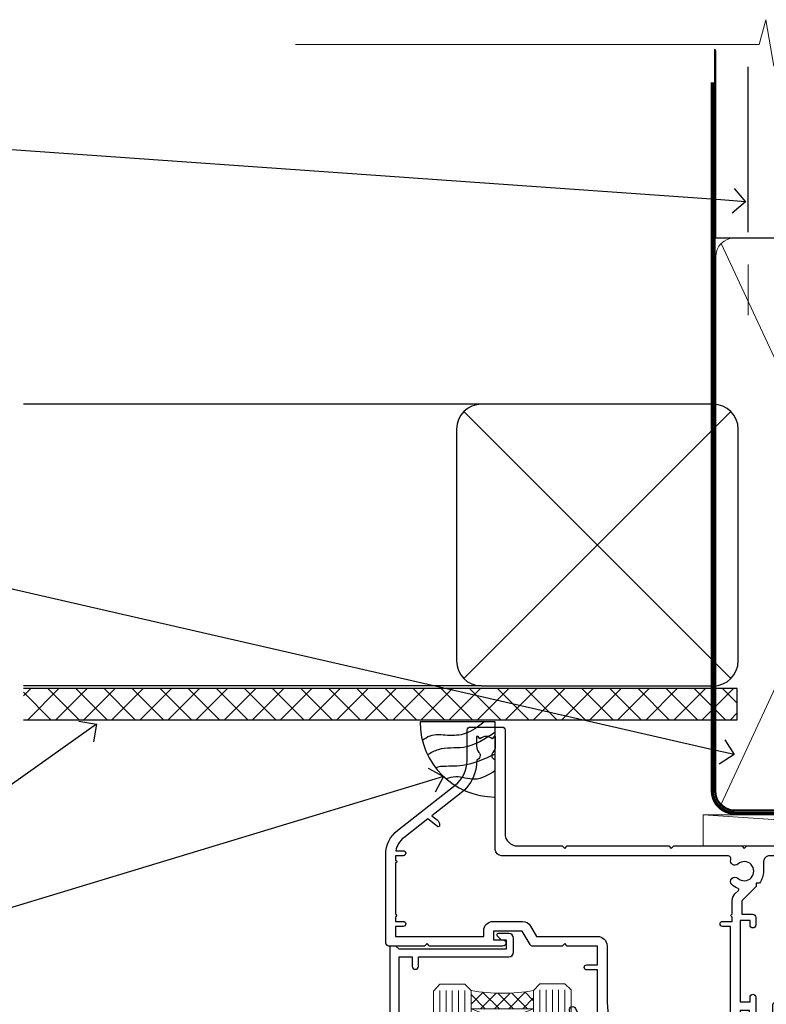
# Model space of a CAD drawing. Units: millimetres. Extents: x -33 to 10158, y -976 to 1146.
# Drawn here: x 2469 to 2588, y 988 to 1146 of the extents above; entities that cross this region are included whole.
import ezdxf
from ezdxf import colors
from ezdxf.entities.mleader import LeaderData, LeaderLine
from ezdxf.math import Vec2, Vec3

# ---------------------------------------------------------------- set-up
doc = ezdxf.new("R2010")
doc.units = ezdxf.units.MM
doc.linetypes.add('CENTER', pattern=[2, 1.25, -0.25, 0.25, -0.25])
doc.linetypes.add('Dashed', pattern=[564.4444465637206, 282.2222232818604, -282.2222232818602])
doc.layers.add('Aluminium Systems Ltd Joinery Detail', color=7, linetype='Continuous')
doc.layers.add('Aluminium Systems Ltd Notes', color=7, linetype='Continuous')
doc.styles.get("Standard").update_dxf_attribs({"font": 'arial.ttf'})

# ---------------------------------------------------------------- blocks, each defined once
blk = doc.blocks.new('_Open90')
at = {"color": 0, "linetype": 'ByBlock', "lineweight": -2}
for p, q in [((-0.5, 0.5), (0, 0)), ((0, 0), (-1, 0)), ((0, 0), (-0.5, -0.5))]:
    blk.add_line(p, q, dxfattribs=at)
blk = doc.blocks.new('Fibre Cement Sheet CC Soffit Head Residential')
h = blk.add_hatch()
h.set_pattern_fill('ANSI37', color=256)
h.set_pattern_definition([(45, (0.03626728954429836, -8.266495572621523), (-2.245064030267288, 2.245064030267288), []), (135, (0.03626728954429836, -8.266495572621523), (-2.245064030267288, -2.245064030267288), [])])
h.paths.add_polyline_path([(39.53798075615498, 2.443817961845866), (-74.46674002889688, 2.443817961845866), (-74.46674002889688, -2.556182038154134), (39.53798075615498, -2.556182038154134)])
for p, q in [((-1.287205750556723, 47.84814234616061), (-74.46674002889688, 47.84814234616061)), ((-4.115632875302916, 4.019715221414419), (38.54122137418947, 46.67656947090681)), ((38.54122137418946, 4.019715221414426), (-4.115632875302916, 46.67656947090681)), ((-1.287205750556723, 2.848142346160614), (-74.46674002889688, 2.848142346160614))]:
    blk.add_line(p, q)
blk.add_lwpolyline([(-5.287205750556723, 6.848142346160614, 0.414213562373095), (-1.287205750556723, 2.848142346160614), (35.71279424944328, 2.848142346160614, 0.414213562373095), (39.71279424944328, 6.848142346160614), (39.71279424944328, 43.84814234616061, 0.414213562373095), (35.71279424944328, 47.84814234616061), (-1.287205750556723, 47.84814234616061, 0.414213562373095), (-5.287205750556723, 43.84814234616061)], format="xyb", close=True)
blk.add_lwpolyline([(-74.46674002889688, -2.556182038154134), (39.53798075615498, -2.556182038154134), (39.53798075615498, 2.443817961845866), (-74.4667400288969, 2.443817961845866)])
at = {"layer": 'Aluminium Systems Ltd Joinery Detail'}
blk.add_line((41.31097714165026, 75.34690517341596), (41.31097714165026, 101.7504747742387), dxfattribs=at)
at = {"layer": 'Aluminium Systems Ltd Joinery Detail', "lineweight": 5}
blk.add_line((41.31097714164844, 62.10331724760681), (41.31097714164844, 70.20006582415544), dxfattribs=at)
blk = doc.blocks.new('Soffit Bead')
blk.add_lwpolyline([(0, -12), (0, 0), (-12, 0)])
blk.add_arc((0, 0), 12, 180, 270)
for points in [[(-1.752698155406733, 0), (-4.78175930300813, -1.867685612462083), (-7.585037737533639, -2.147847434211144), (-10.43144267686557, -2.255602179229754), (-11.62420584279062, -2.979570191222592)], [(0, -1.652435061540018), (-5.062087062184901, -4.065879061410669), (-9.094494902331007, -4.432244850941061), (-10.78713414310914, -5.257160543347709)], [(0, -5.124270169751981), (-5.234596452447477, -6.975253312190034), (-8.727912448022835, -7.14766081833659), (-9.478141574732035, -7.359676099484204), (-9.482641030421746, -7.363169878957706)], [(0, -7.807371565577341), (-3.297747559812706, -9.160306996407598), (-6.295307219849292, -8.773753832134389), (-7.847452039123027, -9.078408257708361)]]:
    blk.add_spline(points, degree=3)
blk = doc.blocks.new('90mm Framing Head CC')
at = {"layer": 'Aluminium Systems Ltd Joinery Detail', "color": 0, "linetype": 'Dashed'}
blk.add_line((79.90702482397342, 57.89869373908152), (79.9070248239733, 87.85823313036201), dxfattribs=at)
at = {"layer": 'Aluminium Systems Ltd Joinery Detail', "color": 0}
blk.add_line((79.90872482396975, 57.89869373908152), (168.8134264280374, 57.89869373908152), dxfattribs=at)
at = {"layer": 'Aluminium Systems Ltd Joinery Detail', "color": 0, "lineweight": 5}
for p, q in [((80.79699455334861, -32.57602347560749), (122.244289406273, 57.10360253296733)), ((80.79699455334861, 57.00872400970513), (122.3435558966332, -32.5760234756093))]:
    blk.add_line(p, q, dxfattribs=at)
at = {"layer": 'Aluminium Systems Ltd Joinery Detail', "color": 0, "linetype": 'Continuous', "lineweight": 5, "ltscale": 0.12}
blk.add_lwpolyline([(182.9879480272294, 88.77083214757897), (90.07936763175945, 88.77083214757897), (89.17565722327396, 85.33692842854236), (87.90906395990584, 92.75495333630408), (86.87170076539456, 88.77083214757897), (12.7762905931898, 88.77083214757897)], dxfattribs=at)
at = {"layer": 'Aluminium Systems Ltd Joinery Detail', "color": 0, "linetype": 'Dashed', "lineweight": 5, "ltscale": 0.01, "const_width": 0.25, "elevation": 0.25}
blk.add_lwpolyline([(79.76741611105064, 88.09570524321919), (79.76838801660631, -30.42770456154437, 0.4175702237706115), (82.91930208207407, -33.61188268707599), (165.3356062361571, -33.6039375219865, 0.8591327104487766), (165.4728671864981, -33.94403179512517, 0.00905533045714731)], format="xyb", dxfattribs=at)
at = {"layer": 'Aluminium Systems Ltd Joinery Detail', "color": 0, "linetype": 'CENTER', "lineweight": 5, "ltscale": 3, "const_width": 0.5, "elevation": 0.5}
blk.add_lwpolyline([(79.36830193081079, 82.75883188046976), (79.36883064616336, -30.42744648484802, 0.4209157528546889), (82.93271877258235, -33.99656746675862), (165.7748797079018, -33.99656746675862)], format="xyb", dxfattribs=at)
at = {"layer": 'Aluminium Systems Ltd Joinery Detail', "color": 0, "lineweight": 5}
blk.add_lwpolyline([(79.90702482397336, -28.31915385572245), (79.90702482397336, 54.86014701894567, -0.4142135623730941), (82.9455715441083, 57.89869373908152), (120.1949789058728, 57.89869373908152, -0.4142135623730958), (123.2335256260087, 54.86014701894567), (123.2335256260087, -28.31915385572245), (123.2335256260082, -30.42744648484802, -0.4142135623730958), (120.1949789058728, -33.46599320498387), (82.9455715441083, -33.46599320498387, -0.4142135623730941), (79.9070248239729, -30.42744648484802)], format="xyb", close=True, dxfattribs=at)
blk = doc.blocks.new('Nail 75 JH')
at = {"linetype": 'CENTER'}
blk.add_line((0, 2.300118051928621), (0, -78.25849807356508), dxfattribs=at)
for p, q in [((1.5, -4.488319011024487), (-1.5, -4.488319011024458)), ((1.499999999999886, -5.730112436134704), (0.1255879953777708, -5.730112436134732)), ((1.499999999999886, -6.600592455787137), (0.1255879953777708, -6.600592455787137)), ((1.499999999999886, -7.471072475439541), (0.1255879953777708, -7.471072475439541)), ((1.499999999999886, -8.341552495091946), (0.1255879953778276, -8.341552495091946))]:
    blk.add_line(p, q)
blk.add_lwpolyline([(-1.5, -4.488319011024458, -0.2475267649991796), (-2.057234792368547, -0.3562033463117587, -0.331135080274166), (-1.578358480166685, 0), (1.578358480166685, 0, -0.331135080274166), (2.057234792368547, -0.3562033463117587, -0.2475267649991796), (1.499999999999886, -4.488319011024487), (1.5, -73.20877276569331, 0.1245641564323093), (0.2845258915276077, -75.96790802185205), (-0.2515467734666004, -75.96790802185205, 0.1012549879648114), (-1.5, -72.05351818931658)], format="xyb", close=True)
blk = doc.blocks.new('Fibre Cement Sheet CC Residential Liner Slider')
at = {"layer": 'Aluminium Systems Ltd Joinery Detail', "lineweight": 5}
h = blk.add_hatch(dxfattribs=at)
h.set_pattern_fill('HONEY', color=256, scale=0.2211125000000359, angle=360, style=0)
h.set_pattern_definition([(0, (-467.3835724698758, -268.1450020276498), (1.053048281250171, 0.6079775633750983), [0.7020321875001139, -1.404064375000228]), (120, (-467.3835724698758, -268.1450020276498), (-1.053048155438884, 0.6079777812866397), [0.7020321875001017, -1.404064375000203]), (59.99999999999994, (-467.3835724698758, -268.1450020276498), (1.258112869470804e-07, 1.215955344661738), [-1.404064375000228, 0.7020321875001139])])
edge = h.paths.add_edge_path()
edge.add_arc((52.94638041870485, 2.806599369367177), 2.5, 180.0000000000001, 360.00000000000006, ccw=False)
edge.add_arc((52.94638041870485, 2.806599369367177), 2.5, 0, 180.0000000000001, ccw=False)
h = blk.add_hatch(dxfattribs=at)
h.set_pattern_fill('NET', color=256, scale=0.4422249999999999, angle=225, style=0)
h.set_pattern_definition([(315, (-1834.842823923128, 4373.61799606521), (-0.9928234407849511, -0.9928234407849515), []), (225, (-1834.842823923128, 4373.61799606521), (-0.9928234407849515, 0.9928234407849511), [])])
edge = h.paths.add_edge_path()
edge.add_line((64.54618439963042, 5.369905932224356), (53.80324757985363, 5.376460391131332))
edge.add_arc((52.96684905296797, 2.911598433247491), 2.602903564714436, 283.05461229937526, 431.25644836746125, ccw=False)
edge.add_line((53.55479209522264, 0.3759663727396401), (64.59079996441096, 0.3759663727396401))
edge.add_arc((66.49494609227395, 2.890146979367273), 3.153866927914105, 128.1626499734255, 232.8610770962096, ccw=False)
h = blk.add_hatch(dxfattribs=at)
h.set_pattern_fill('WOOD-3', color=256, scale=97.5, angle=30, style=0, pattern_type=2)
h.set_pattern_definition([(4.763599999999836, (490.8365097885371, -7171.962080684061), (-330.0000283895876, -29.9997459798375), [3.612479999999951, -357.6353699999959]), (348.6901, (494.4365097885366, -7171.66208068406), (120.0000225669286, -29.9999289648483), [4.58912999999999, -148.3814699999997]), (314.9999999999999, (498.9365097885366, -7172.562080684058), (-3.306523113702664e-14, -30.00000928346856), [3.39411, -39.03228]), (313.1523999999999, (501.3365097885371, -7174.962080684061), (420.0000850164654, -449.9999261252569), [6.579509999999999, -651.37185]), (347.0054000000001, (505.8365097885371, -7179.762080684062), (-270.0000230324819, 59.99992732735074), [4.002509999999999, -396.2474099999998]), (360, (509.7365097885377, -7180.66208068406), (29.99999999999997, -30.00000000000003), [7.5, -22.5]), (9.462299999999765, (517.2365097885377, -7180.66208068406), (-150.0000232108592, -29.99994417607295), [3.649649999999993, -178.8332099999998]), (5.710599999999713, (490.8365097885371, -7180.062080684058), (-269.9999827048756, -30.00003943998845), [3.014969999999958, -298.4813099999965]), (360, (493.8365097885371, -7179.762080684062), (29.99999999999997, -30.00000000000003), [4.5, -25.5]), (331.6992, (498.3365097885371, -7179.762080684062), (329.9998535928922, -180.0002662262795), [4.429439999999992, -438.5152499999991]), (307.8749999999999, (502.2365097885377, -7181.862080684059), (-120.0000559467582, 149.9999729816166), [6.841049999999986, -335.2115699999996]), (320.7106, (506.4365097885366, -7187.262080684062), (180.0000191874755, -149.9999889572949), [4.263809999999983, -422.1163199999984]), (353.6597999999999, (509.7365097885377, -7189.962080684061), (239.9999820781927, -30.00004736879107), [5.43324, -266.22831]), (11.88869999999988, (515.1365097885355, -7190.562080684058), (-419.9999190314803, -90.00031605746501), [5.82494999999993, -576.669689999991]), (6.709799999999706, (490.8365097885371, -7189.362080684059), (270.0000299325391, 29.99981643732056), [5.135159999999988, -508.3820999999992]), (356.6335, (495.9365097885366, -7188.762080684062), (479.999979659061, -30.00032890063538), [5.10881999999993, -505.7727899999929]), (326.3098999999999, (501.036509788536, -7189.062080684058), (-59.99998673313475, 30.00004003521583), [5.408339999999997, -102.75822]), (312.5103999999999, (505.536509788536, -7192.062080684058), (299.9997215504041, -330.0002602161362), [4.883640000000001, -483.48096]), (345.0686, (508.8365097885371, -7195.66208068406), (330.0000160477658, -89.99990861934462), [4.657259999999933, -461.0679899999935]), (360, (513.3365097885371, -7196.862080684059), (29.99999999999997, -30.00000000000003), [3.6, -26.4]), (12.99459999999981, (516.9365097885366, -7196.862080684059), (270.0000230324819, 59.99992732735004), [4.002509999999988, -396.2474099999986]), (360, (500.1365097885355, -7166.862080684059), (29.99999999999997, -30.00000000000003), [0, -30]), (136.8475999999999, (504.3365097885371, -7171.362080684059), (449.9999261252561, -420.0000850164664), [6.579509999999987, -651.3718499999991]), (153.4348999999999, (499.536509788536, -7196.862080684059), (-29.99997473822719, 30.00003928189145), [2.68328999999997, -64.39874999999904]), (171.8698999999998, (497.1365097885355, -7195.66208068406), (-179.9999932938336, 29.99998067446644), [4.242629999999988, -207.8893799999995]), (203.1985999999998, (492.9365097885366, -7195.062080684058), (-149.9999919200123, -60.00003975794547), [2.284739999999973, -226.1884499999973]), (333.4349, (504.3365097885371, -7171.362080684059), (29.9999747382272, -30.00003928189145), [3.354089999999999, -63.72794999999999]), (353.2901999999999, (507.3365097885371, -7172.862080684059), (-270.0000299325392, 29.99981643732125), [5.135160000000001, -508.3821000000002]), (10.12469999999981, (512.4365097885366, -7173.462080684061), (509.9999636894718, 90.00025765850859), [8.532869999999988, -844.7548799999987]), (10.30479999999971, (490.8365097885371, -7168.66208068406), (180.0000288254371, 29.99984626607953), [3.354089999999962, -332.0560799999968]), (344.4759, (494.1365097885355, -7168.062080684058), (-330.0000307388759, 89.99993332816857), [5.604449999999995, -554.8417799999994]), (317.1211, (499.536509788536, -7169.562080684058), (-390.0000237882238, 359.9999925974296), [5.731499999999944, -567.4176899999928]), (325.3047999999999, (503.7365097885377, -7173.462080684061), (299.9998277696255, -210.000258287834), [4.743419999999994, -469.5982199999992]), (350.5377, (507.6365097885355, -7176.16208068406), (150.0000232108592, -29.99994417607323), [5.474489999999993, -177.0083999999998]), (6.581899999999838, (513.036509788536, -7177.062080684058), (-510.0000431378999, -59.99960101098861), [7.851749999999985, -777.3233999999981]), (8.130099999999889, (490.8365097885371, -7176.16208068406), (-179.9999932938336, -29.99998067446629), [4.242629999999988, -207.8893799999994]), (348.6901, (495.036509788536, -7175.562080684058), (120.0000225669286, -29.9999289648483), [4.58912999999999, -148.3814699999997]), (317.4895999999999, (499.536509788536, -7176.462080684061), (-330.0002602161357, 299.9997215504046), [4.88364, -483.4809599999999]), (314.9999999999999, (503.1365097885355, -7179.762080684062), (-3.306523113702664e-14, -30.00000928346856), [5.51544, -36.91098]), (342.646, (507.036509788536, -7183.66208068406), (-390.0000605729049, 119.999835067774), [5.028929999999929, -497.862719999993]), (3.366499999999665, (511.8365097885371, -7185.16208068406), (-479.999979659061, -30.00032890063396), [5.108819999999982, -505.7727899999983]), (17.10269999999988, (516.9365097885366, -7184.862080684059), (300.0000519287099, 89.99986480290859), [4.080449999999997, -403.9636799999997]), (8.746199999999785, (490.8365097885371, -7183.66208068406), (209.9999800906905, 30.00012591172568), [3.945869999999956, -390.6425099999943]), (345.0686, (494.7365097885377, -7183.062080684058), (330.0000160477658, -89.99990861934462), [4.657259999999933, -461.0679899999935]), (327.9946, (499.2365097885377, -7184.262080684062), (-149.9999683436264, 90.000033161331), [5.66039999999999, -277.3590599999995]), (310.1009, (504.036509788536, -7187.262080684062), (-329.9999417935546, 390.0000578863894), [7.451849999999999, -737.7326999999999]), (344.0546, (508.8365097885371, -7192.962080684061), (-120.0000037995646, 29.99999667889151), [4.368060000000001, -214.03524]), (6.008999999999801, (513.036509788536, -7194.16208068406), (299.9999925271812, 29.99997952445504), [5.731499999999953, -567.4176899999941]), (23.19859999999977, (518.7365097885377, -7193.562080684058), (149.9999919200123, 60.00003975794549), [2.284739999999997, -226.1884499999996]), (9.462299999999765, (490.8365097885371, -7192.66208068406), (-150.0000232108592, -29.99994417607295), [3.649649999999993, -178.8332099999998]), (349.9919999999998, (494.4365097885366, -7192.062080684058), (329.9999866372434, -60.00010416469986), [5.178809999999973, -512.7014999999966]), (322.5946, (499.536509788536, -7192.962080684061), (389.9997739494009, -300.000298578452), [6.42026999999999, -635.6077499999994]), (330.9453999999999, (504.6365097885355, -7166.862080684059), (210.0000115370904, -120.0000008159787), [3.08868, -305.78022]), (349.2156999999999, (507.3365097885371, -7168.362080684059), (-479.999985110828, 90.00001649037998), [6.413279999999983, -634.9134899999984]), (7.124999999999709, (513.6365097885355, -7169.562080684058), (-210.0000113953586, -29.99994845681877), [7.256039999999998, -234.6117])])
h.paths.add_polyline_path([(88.89735014924236, -18.13810278043093), (87.01801217840466, -19.90509039078279), (23.10641209029859, -19.90509039078461), (23.10638574823929, -0.824031683641806), (66.27545958613382, -0.824031683639987), (67.64545639415928, -7.697168801616499), (78.52263392663508, -7.697168801616499), (78.52263392663508, -0.824031683639987), (88.46000867946486, -0.824031683639987), (88.89735014924054, -1.451267209115031)])
blk.add_line((-24.18399660234218, 5.376460391129513), (49.7474104272128, 0.3759663727396401), dxfattribs=at)
for points in [[(-24.18399660234218, 5.376460391129513), (49.74741042720461, 5.376460391131332), (49.7474104272128, 0.3759663727396401), (-24.18399660234672, 0.3759663727396401)], [(88.46000867946486, -0.824031683639987), (78.52263392663508, -0.824031683639987), (78.52263392663508, -7.697168801616499), (67.64545639415928, -7.697168801616499), (66.27545958613382, -0.824031683639987), (23.10638574823929, -0.824031683641806), (23.10641209029859, -19.90509039078461), (87.01801217840466, -19.90509039078279), (88.89735014924236, -18.13810278043093), (88.89735014924054, -1.451267209115031)]]:
    blk.add_lwpolyline(points, close=True, dxfattribs=at)
blk.add_lwpolyline([(53.52944147577591, 5.381604625246837), (64.54618439963042, 5.369905932224356, 0.4915106188759529), (64.59079996441096, 0.3759663727396401), (53.55479209522264, 0.3759663727396401, 0.8101017670941715)], format="xyb", close=True, dxfattribs=at)
at = {"layer": 'Aluminium Systems Ltd Joinery Detail', "lineweight": 5, "ltscale": 0.12}
blk.add_circle((52.94638041870485, 2.806599369367177), 2.5, dxfattribs=at)
at = {"layer": 'Aluminium Systems Ltd Joinery Detail'}
for p, rotation in [((33.85836087358757, -19.90465409699755), 179.6705692941439), ((45.56781689039371, -19.91403348692984), 186.7683232742154)]:
    blk.add_blockref('Nail 75 JH', p, dxfattribs=dict(at, rotation=rotation))
blk = doc.blocks.new('DY221-Comp')
at = {"color": 1}
blk.add_lwpolyline([(-1.819871826605322, -0.8847475032971488), (-2.101763809020667, -0.9602802323379365, 0.3394542588633712), (-2.25, -1.153465397595937), (-2.25, -1.800000000000182, -0.1052493344124674), (-2.26733763571383, -1.881452198701481), (-3.793344089284346, -5.303630496754522, -0.9133919180647162), (-4.73584436496958, -4.981867646145474), (-3.771331644650672, -1.015104479071852, 0.1257362244887155), (-3.772484225380595, -0.9160877285103197), (-4.004079121606992, -0.05176380945886194, -0.1316524975874038), (-4.004079121606992, 0.05176380858210905), (-3.772484225380595, 0.9160877285103197, 0.1257362244887155), (-3.771331644650672, 1.015104479071852), (-4.73584436496958, 4.981867646145474, -0.913391918064716), (-3.793344089284346, 5.303630496754522), (-2.26733763571383, 1.881452198701481, -0.1052493344124674), (-2.25, 1.800000000000182), (-2.25, 1.153465397595937, 0.3394542588633712), (-2.101763809020667, 0.9602802323379365), (-1.819871826605322, 0.8847475032971488)], format="xyb", dxfattribs=at)
blk.add_lwpolyline([(0, 1.125), (-0.3014428414849135, 0), (0, -1.125), (0, -2.5), (-1, -2.5), (-1, -1.11803398874963, -0.447213595499958), (-2.25, 0, -0.4472135954999584), (-1, 1.11803398874963), (-1, 2.5), (0, 2.5)], format="xyb", close=True, dxfattribs=at)
blk = doc.blocks.new('DY425')
blk.add_lwpolyline([(3.250000015912484, 5.806301018590016), (3.25000001591247, 7.743897657258461), (4.250000015912473, 8.36876700916779), (4.25000001591248, 9.8687670091678), (0.3278039457857211, 9.525619316905786, 0.3639702342661976), (0.1459961547169009, 9.343811525836966), (1.591248022236869e-08, 7.675068023301147), (1.75000001591247, 7.67506802330114), (1.750000015912477, 4.675068023301147), (1.591248022236869e-08, 4.521962862130788), (1.591248022236869e-08, 4.221962862130777), (1.750000015912473, 2.136394075090919), (2.298249006995068, 4.456680358089216e-09), (2.701751024829882, 4.456680358089216e-09), (3.035763767747987, 1.301567093668172), (4.250000015912473, 1.893789682115926), (4.25000001591247, 2.693789682115952), (3.25000001591247, 2.606301018590013), (3.250000015912466, 4.606057093550067), (4.250000015912473, 5.093789682115926), (4.25000001591247, 5.893789682115944)], format="xyb", close=True)
blk = doc.blocks.new('PB69750-4B')
for p, q in [((-1.750000000000014, 0.5), (-3.322276449314941, 7.321139697068929)), ((-1.431818181818187, 0.5), (-2.721879321754528, 7.380097546926656)), ((-1.113636363636374, 0.5), (-2.119293789530161, 7.427384292916386)), ((-0.7954545454545467, 0.5), (-1.515002302965286, 7.462919719820221)), ((-0.4772727272727337, 0.5), (-0.9094902062915224, 7.486643546856435)), ((-0.1590909090909065, 0.5), (-0.3032449143314011, 7.498515529937265)), ((0.1590909090909207, 0.5), (0.3032449143314011, 7.498515529937265)), ((0.4772727272727337, 0.5), (0.9094902062915367, 7.486643546856435)), ((0.795454545454561, 0.5), (1.515002302965286, 7.462919719820221)), ((1.113636363636374, 0.5), (2.119293789530161, 7.427384292916386)), ((1.431818181818201, 0.5), (2.721879321754528, 7.380097546926656)), ((1.750000000000014, 0.5), (3.322276449314955, 7.321139697068929))]:
    blk.add_line(p, q)
blk.add_lwpolyline([(-3.450000000000003, 0), (3.450000000000003, 0), (3.450000000000003, 0.5), (-3.450000000000003, 0.5)], close=True)
blk = doc.blocks.new('SH270B')
blk.add_blockref('PB69750-4B', (0, 0))
blk = doc.blocks.new('A202-20671')
at = {"flags": 128}
for points in [[(29.00000000001, 19.00000000000979), (45.19999999999845, 19.00000000002071), (45.59999999999854, 19.40000000002102), (45.99999999999864, 19.00000000002116), (56.87499999999363, 19.00000000002855), (57.27499999999327, 19.40000000002864), (57.67500000000427, 19.0000000000165), (94.67499999999336, 19.00000000002855), (95.074999999993, 19.40000000002864), (95.47499999999218, 19.00000000002878), (99.49999699998853, 19.00000000003014), (99.89999599998782, 19.39999900002989), (106.0999829999878, 19.39999900002995), (106.4999829999883, 19.00000000002974), (107.8999779999881, 19.00000000002974, 0.9999999999999999), (107.8999779999881, 20.19999800002979), (97.99999999998772, 20.19999800002974), (97.99999999998772, 39.59999800003028), (100.4999929571891, 39.59999800003028, 0.9999999999959072), (100.4999929571891, 40.60000008562669), (98.00000000004454, 40.60000008562669), (97.99999999999679, 53.50000008567589, 0.4142135623720295), (97.49999999999679, 54.00000008567407), (94.59999999999715, 54.00000008567407, 0.414213562373095), (94.09999999999715, 53.50000008567407), (94.09999999999715, 51.90000008567326, 0.9999999999999999), (95.09999999999533, 51.9000000856728), (95.09999999999624, 53.00000008567407), (96.59999999999624, 53.00000008567407), (96.59999999999624, 45.30000008567335), (95.09999999999624, 45.30000008567335), (95.09999999999624, 46.40000008567417, 1.000000000000909), (94.09999999999624, 46.40000008567326), (94.10000000000079, 43.15000156437885, 0.9999999999989891), (95.00000295741253, 43.15000156437976), (95.00000295741253, 43.90000008567371), (96.59999999999624, 43.90000008567326), (96.59999999999627, 30.9000107978451), (95.00000295741256, 30.9000107978451), (95.00000295741256, 31.65001079784555, 0.9999999999999999), (94.10000295741293, 31.65001079784555), (94.10000295741293, 30.40001079784464, 0.414213562373095), (94.60000295741293, 29.90001079784464), (96.44999999998777, 29.90001079784464), (96.44999999998777, 25.95001079780492), (95.074999999998, 25.95001079780094, 0.1859457451239735), (93.11269897435432, 25.19411192147471, 1.000000000010925), (94.05191997810925, 24.15590967424863, -0.1859457451205471), (95.07499999999072, 24.55001079782291), (96.59999999999764, 24.55001079783791), (96.59999999999764, 24.30463773536907), (96.24321777575324, 24.00526190259519, -0.3639702342667678), (96.24321777575369, 22.04475969305044), (96.59999999999764, 21.74538386027656), (96.59999999999764, 21.50001079786865), (95.074999999998, 21.50001079782227, -0.1859457451166284), (94.05191997810289, 21.89411192140314, 0.752520270146116), (92.90847287032739, 21.18542116575948, -0.4970266136724812), (92.42716100898213, 20.55000000002777), (61.35000000001196, 20.55000000001765, -0.4142135623732032), (60.35000000001162, 21.5500000000177), (60.3500000000117, 23.02501079777677, 0.167167829185262), (59.69942003375124, 24.916521437452), (59.16651063968524, 24.916521437452), (59.16651063968513, 25.48220686231265), (56.90000000009192, 27.7487175019058), (56.89999999999392, 29.90001079784457), (58.59999704258414, 29.90001079784463, 0.414213562373095), (59.09999704258414, 30.40001079784463), (59.09999704258414, 31.65001079784508, 0.9999999999999999), (58.19999704258359, 31.65001079784508), (58.19999704258359, 30.90001079784508), (56.59999999999988, 30.90001079784508), (56.59999999999988, 43.90000008567324), (58.19999704258359, 43.9000000856737), (58.19999704258359, 43.15000156437975, 0.9999999999989894), (59.09999999999624, 43.15000156437884), (59.10000000000079, 46.40000008567324, 1.00000000000091), (58.09999999999988, 46.40000008567415), (58.09999999999988, 45.30000008567333), (56.59999999999988, 45.30000008567333), (56.59999999999988, 53.00000008567406), (58.09999999999988, 53.00000008567406), (58.10000000000079, 51.90000008567279, 0.9999999999999999), (59.09999999999988, 51.90000008567324), (59.09999999999988, 53.50000008567406, 0.414213562373095), (58.59999999999988, 54.00000008567406), (32.19999999999933, 54.00000008567395, 0.414213562373095), (31.69999999999933, 53.50000008567395), (31.69999999999933, 52.20000008567331, 0.9999999999999999), (32.59999999999806, 52.20000008567331), (32.59999999999897, 53.00000008567395), (34.09999999999897, 53.00000008567395), (34.09999999999897, 47.50000008567349), (32.59999999999897, 47.50000008567349), (32.59999999999897, 48.30000008567367, 0.9999999999999999), (31.69999999999843, 48.30000008567367), (31.70000000000024, 47.00000008567213, 0.4142135623725622), (32.20000000000024, 46.50000008567349), (33.79999999999879, 46.50000008567349), (33.79999999999882, 38.80000008567322), (32.099999999999, 38.80000008567413, 0.9999999999999999), (32.099999999999, 38.00000008567395), (33.79999999999882, 38.00000008567395), (33.79999999999882, 35.00000008562847), (28.99999999999864, 35.00000008565962), (28.599999999999, 34.60000008565976), (28.20000000000528, 35.00000008565326), (23.48871270555765, 35.00000008567395, 0.2679793930045895), (23.05567182911045, 34.74995127955981), (21.81471376754257, 32.59998928793362), (17.19999999999936, 32.59998928793368), (17.19999999999936, 34.00000008567395), (18.69999999999936, 34.00000008567395, 0.9999999999999999), (18.69999999999936, 35.00000008567395), (7.000000000000455, 35.00000008567395), (6.599999999999909, 34.6000000856734), (6.199999999999363, 35.00000008567395), (0.5000000000004547, 35.00000008567395, 0.414213562373095), (4.547473508864641e-13, 34.50000008567395), (0, 20.40000000000462, 0.2308681911255845), (1.921692623371996, 16.45994623197065), (11.07830737663517, 9.30601473779096, -0.2308681911256407), (13.00000000000773, 5.365960969756074), (13.00000000000773, 0.4999999999999858, 0.414213562373095), (13.50000000000773, -1.4210854715202e-14), (18.55000000001064, 8.952838470577262e-13, 0.414213562373095), (19.05000000001064, 0.5000000000008953), (19.05000000001064, 17.00000000000453, -0.4142135623729951), (21.05000000001019, 19.00000000000453), (28.19999999998709, 19.00000000000934), (28.599999999999, 19.40000000002102)], [(17.50000000001046, 5.252282764306742, 0.5440264324538849), (17.1645604395826, 4.038423408328512, -0.1837465194528759), (17.55000000000155, 3.025000000000531), (17.5500000000161, 1.499999999999986), (17.3046269375568, 1.499999999999986), (17.00525110478156, 1.856782224245748, -0.3639702342662147), (15.04474889523726, 1.856782224245748), (14.74537306246202, 1.499999999999986), (14.50000000001683, 1.499999999999986), (14.50000000001683, 3.025000000000531, -0.1837465194583211), (14.88543956046306, 4.038423408357616, 0.544470755807826), (14.54901879364058, 5.252590600421158, 0.2354307544020487), (12.03258266338958, 10.52743140588176), (7.371527891611095, 14.16904650343064), (8.21566147532485, 14.82855593923658, 0.230868191125777), (8.599999999999909, 15.61656669284388), (8.599999999999909, 15.73398790801933, 0.6248693519090701), (8.27686770493483, 15.89159005874079), (6.721820193417784, 14.67665378945962), (2.875967910126747, 17.68136290006116, -0.1814614357526996), (1.611785130781072, 19.7500000000018), (2.800000000000637, 19.75000000000169, 0.9999999999999999), (2.800000000000637, 20.55000000000233), (1.550000000000864, 20.55000000000278), (1.550000000000864, 21.30000000004212, 0.9999999999999999), (1.550000000000864, 21.70000000004221), (1.550000000000409, 29.90013498316114, 0.9810936674426705), (1.542367380541009, 30.29998928789394), (1.542367380541009, 31.04998928793322), (2.800000000000637, 31.04998928793373, 0.9999999999999999), (2.800000000000637, 31.84998928793436), (1.550000000000182, 31.84998928793391), (1.550000000000409, 33.45000008567388), (15.6499999999993, 33.45000008567399), (15.6499999999993, 32.54998928793367, 0.414213562373084), (17.14999999999941, 31.04998928793361), (21.84358503809869, 31.04998928793378, 0.2679793930049866), (23.14270766744278, 31.80013570627557), (24.09500938724273, 33.4500000856915), (33.85000000005857, 33.45000008562806, 0.4142135623760919), (35.35000000006835, 34.95000008563369), (35.35000000003444, 44.00000008567355), (35.64999999999881, 47.50000008567338), (35.64999999999881, 51.45000008567411, -0.414213562373095), (36.64999999999881, 52.45000008567411), (45.19999999999843, 52.45000008567411), (45.59999999999852, 52.85000008567442), (45.99999999999906, 52.45000008567411), (54.04999999999197, 52.45000008567405, -0.4142135623741647), (55.04999999999197, 51.45000008567035), (55.04999999991944, 31.84998928793408), (53.79999999991864, 31.84998928793482, 0.9999999999999999), (53.79999999991864, 31.04998928793373), (55.35000000000466, 31.04998928793373), (55.35000000000193, 30.29998928797352, 1.000000000006821), (55.35000000000261, 29.89998928797343), (55.35000000009242, 27.72800682372447, 0.1989123673688798), (55.78933982831254, 26.66734665200683), (56.35253007429694, 26.10415640602248, -0.5491425213475146), (56.27921009246208, 25.7746866443028, 0.1000721925079323), (55.28927314260656, 25.1719163962493, 0.9772090035686133), (56.25191997805035, 24.15590967418969, -2.253145772000778), (56.25191997805769, 21.89411192135709, 0.7525202701537763), (55.10847287028548, 21.18542116575277, -0.4970266136678194), (54.62716100893499, 20.55000000002708), (18.50000000001, 20.55000000000278, 0.4142135623728952), (17.50000000001069, 19.55000000000278)]]:
    blk.add_lwpolyline(points, format="xyb", close=True, dxfattribs=at)
blk = doc.blocks.new('F346-22481')
at = {"ltscale": 0.2, "flags": 128}
for points in [[(1.849999999995788, 35.54999999999848), (1.500000000000881, 35.54999999999848), (1.500000000000199, 40.5012503908705, -0.4142135623732282), (1.999999999999972, 41.0012503908705), (12.99732643320746, 41.0012503908705, 0.689111656968052), (13.35259811512876, 41.93368285736381, -2.624561747927421), (16.14740188487755, 41.93368285736358, 0.689111656967424), (16.50267356679885, 41.0012503908705), (27.50000000000384, 41.00125039087004, -0.4142135623740275), (28.00000000000541, 40.50125039087027), (27.99999999998631, 35.54999999999848), (27.64999999998415, 35.54999999999211, 0.9999999999909049), (27.64999999998415, 34.75000000000284), (28.00000000000087, 34.74999999998829), (27.99999999999996, 0.3000000000000682, 0.4142135623724291), (28.29999999999923, -1.13686837721616e-13), (29.19999999999978, -5.684341886080801e-13, 0.414213562373761), (29.49999999999905, 0.2999999999996135), (29.50000000000814, 79.49999999999261, 0.4142135622632113), (28.99999999999177, 80.0000000000008), (26.69999999997069, 80.00000000000102, 0.4142135623732282), (26.19999999997069, 79.50000000000102), (26.19999999997069, 78.30000000000393, 0.9999999999999999), (27.09999999997214, 78.30000000000393), (27.0999999999685, 78.94999999999811), (28.49999999996994, 78.94999999999811), (28.49999999996994, 73.55000000000393), (27.0999999999685, 73.55000000000393), (27.09999999997214, 74.19999999999811, 0.9999999999999999), (26.19999999997069, 74.19999999999811), (26.19999999997069, 73.50000000000102, 0.414213562373095), (27.19999999997069, 72.50000000000102), (28.00000000000087, 72.50000000000102), (28.00000000000064, 61.50000000000011, -0.4142135623732282), (27.50000000000088, 61.00000000000011), (16.50267356679885, 61.00000000000011, 0.6891116569680523), (16.14740188487664, 60.06756753350658, -2.624561747927418), (13.35259811512967, 60.06756753350658, 0.6891116569664316), (12.99732643320837, 61.00000000000057), (2.000000000000199, 60.99999999999989, -0.4142135623732282), (1.499999999999972, 61.50000000000011), (1.500000000000881, 72.50000000001262), (2.300000000034714, 72.50000000000102, 0.414213562373095), (3.300000000034714, 73.50000000000102), (3.300000000034714, 74.19999999999811, 0.9999999999999999), (2.400000000033259, 74.19999999999811), (2.400000000036897, 73.55000000000393), (1.000000000035442, 73.55000000000393), (1.000000000035442, 78.94999999999811), (2.400000000036897, 78.94999999999811), (2.400000000033259, 78.30000000000393, 0.9999999999999999), (3.300000000034714, 78.30000000000393), (3.300000000034714, 79.50000000000125, 0.4142135623732282), (2.800000000034714, 80.00000000000125), (0.500000000013614, 80.00000000000102, 0.4142135623665686), (9.976020010071807e-12, 79.50000000000102), (-2.842170943040401e-14, 0.3000000000000682, 0.4142135623728731), (0.3000000000001535, -1.13686837721616e-13), (1.19999999999979, 1.13686837721616e-13, 0.4142135623726512), (1.500000000000881, 0.3000000000002956), (1.500000000046356, 34.74999999999557), (1.850000000003064, 34.75000000000284, 0.9999999999909049)], [(1.500000000001094, 59.00000000000057, -0.4142135623738277), (2.000000000000753, 59.50000000000057), (11.29167670684986, 59.50000000000023, 1.33012434352846), (18.20832329315711, 59.50000000000023), (27.50000000000666, 59.5000000000008, -0.4142135623732282), (28.00000000000621, 59.0000000000008), (28.00000000000666, 43.00125039087061, -0.4142135623725622), (27.50000000000621, 42.50125039087084), (18.20832329315711, 42.50125039087129, 1.33012434352846), (11.29167670684986, 42.50125039087129), (2.000000000000298, 42.50125039087038, -0.4142135623732282), (1.500000000000753, 43.00125039087038)]]:
    blk.add_lwpolyline(points, format="xyb", close=True, dxfattribs=at)
blk = doc.blocks.new('Residential Sliding Window Head Flush')
at = {"layer": 'Aluminium Systems Ltd Joinery Detail', "lineweight": 5}
h = blk.add_hatch(dxfattribs=at)
h.set_pattern_fill('NET', color=256, scale=0.5, angle=-45.00000000000003)
h.set_pattern_definition([(314.9999999999999, (3152.259739605006, 239.3118819878769), (1.122532015133645, 1.122532015133644), []), (44.99999999999994, (3152.259739605006, 239.3118819878769), (-1.122532015133644, 1.122532015133645), [])])
edge = h.paths.add_edge_path()
edge.add_line((2550.913584186654, 535.2390084163585), (2550.913584186652, 535.3305904860254))
edge.add_arc((2561.520842799038, 540.239008416354), 11.68787841521306, 204.8319352717457, 205.3276199956492)
edge.add_line((2550.956444953025, 535.2390084163585), (2550.913584186654, 535.2390084163585))
edge = h.paths.add_edge_path()
edge.add_arc((2545.831137389884, 563.869214692354), 26.68783599326924, 259.1833199264915, 280.7798162743573, ccw=False)
edge.add_line((2540.822704006269, 537.6555506019308), (2540.822704006269, 534.7446189097323))
edge.add_line((2540.822704006269, 534.7446189097323), (2550.822704006269, 534.7446189097468))
edge.add_line((2550.822704006269, 534.7446189097468), (2550.822704006268, 537.6523336284699))
h = blk.add_hatch(dxfattribs=at)
h.set_pattern_fill('NET', color=256, scale=0.5, angle=-45.00000000000003)
h.set_pattern_definition([(314.9999999999999, (3132.997412855392, 383.8707113295534), (1.122532015133645, 1.122532015133644), []), (44.99999999999994, (3132.997412855392, 383.8707113295534), (-1.122532015133644, 1.122532015133645), [])])
edge = h.paths.add_edge_path()
edge.add_line((2607.972691064823, 465.2373762801163), (2607.972691064821, 465.3289583497836))
edge.add_arc((2618.57994967726, 470.2373762801113), 11.68787841526074, -155.1680647283649, -154.6723800044614)
edge.add_line((2608.015551831194, 465.2373762801163), (2607.972691064823, 465.2373762801163))
edge = h.paths.add_edge_path()
edge.add_arc((2603.888092442351, 483.2733475558463), 16.12503820224115, -104.38586813227232, -75.66021161576703, ccw=False)
edge.add_line((2599.881810884438, 467.6539184656887), (2599.881810884438, 464.7429867734901))
edge.add_line((2599.881810884438, 464.7429867734901), (2607.881810884438, 464.7429867735046))
edge.add_line((2607.881810884438, 464.7429867735046), (2607.881810884437, 467.6507014922282))
blk.add_line((2625.197393489149, 524.4586896748245, 1.000000000000025), (2625.197393489149, 450.9847310528759, 1.000000000000025))
at = {"layer": 'Aluminium Systems Ltd Joinery Detail', "lineweight": 5, "ltscale": 3}
for p, q in [((2535.822704006269, 537.6555506019326, 1.000000000000025), (2535.822704006269, 450.9847310528759, 1.000000000000025)), ((2536.822704006269, 537.6555506019308, 1.000000000000025), (2536.822704006269, 450.9847310528759, 1.000000000000025)), ((2537.822704006269, 537.6555506019308, 1.000000000000025), (2537.822704006269, 450.9847310528759, 1.000000000000025)), ((2538.822704006269, 537.6555506019308, 1.000000000000025), (2538.822704006269, 450.9847310528759, 1.000000000000025)), ((2539.822704006269, 537.6555506019308, 1.000000000000025), (2539.822704006269, 450.9847310528759, 1.000000000000025)), ((2551.81839810252, 537.7450335022427, 1.000000000000025), (2551.81839810252, 450.9847310528759, 1.000000000000025)), ((2552.81839810252, 537.7450335022427, 1.000000000000025), (2552.81839810252, 450.9847310528759, 1.000000000000025)), ((2553.81839810252, 537.7450335022427, 1.000000000000025), (2553.81839810252, 450.9847310528759, 1.000000000000025)), ((2554.81839810252, 537.7450335022427, 1.000000000000025), (2554.81839810252, 450.9847310528759, 1.000000000000025)), ((2555.81839810252, 537.7450335022427, 1.000000000000025), (2555.81839810252, 450.9847310528759, 1.000000000000025)), ((2595.881810884438, 467.6539184656891, 1.000000000000018), (2595.881810884439, 450.9847310528759, 1.000000000000018)), ((2596.881810884438, 467.6539184656887, 1.000000000000018), (2596.881810884439, 450.9847310528759, 1.000000000000018)), ((2597.881810884438, 467.6539184656887, 1.000000000000018), (2597.881810884439, 450.9847310528759, 1.000000000000018)), ((2598.881810884438, 467.6539184656887, 1.000000000000018), (2598.881810884439, 450.9847310528759, 1.000000000000018)), ((2608.890030013965, 467.6539184656896, 1.000000000000018), (2608.890030013966, 450.9847310528759, 1.000000000000018)), ((2609.890030013965, 467.6539184656891, 1.000000000000018), (2609.890030013966, 450.9847310528759, 1.000000000000018)), ((2610.890030013965, 467.6539184656891, 1.000000000000018), (2610.890030013966, 450.9847310528759, 1.000000000000018)), ((2611.890030013965, 467.6539184656891, 1.000000000000018), (2611.890030013966, 450.9847310528759, 1.000000000000018))]:
    blk.add_line(p, q, dxfattribs=at)
at = {"layer": 'Aluminium Systems Ltd Joinery Detail', "lineweight": 5}
for p, q in [((2550.822704006269, 530.8732779345833, 1.000000000000025), (2540.822704006269, 534.7446189097468, 1.000000000000025)), ((2550.822704006269, 534.7446189097468, 1.000000000000025), (2540.822704006269, 530.8732779345833, 1.000000000000025)), ((2607.881810884438, 460.8716457983411, 1.000000000000018), (2599.881810884438, 464.7429867735046, 1.000000000000018)), ((2607.881810884438, 464.7429867735046, 1.000000000000018), (2599.881810884438, 460.8716457983411, 1.000000000000018))]:
    blk.add_line(p, q, dxfattribs=at)
at = {"layer": 'Aluminium Systems Ltd Joinery Detail', "linetype": 'Continuous', "lineweight": 5}
blk.add_line((2527.845933185155, 525.3321100433341, 1.000000000000025), (2527.845933185155, 450.9847310528759, 1.000000000000025), dxfattribs=at)
at = {"layer": 'Aluminium Systems Ltd Joinery Detail', "elevation": 1.000000000000025}
blk.add_lwpolyline([(2531.92619300538, 533.2449833122969), (2529.32619300538, 533.2449833122969), (2529.32619300538, 543.0450333122967), (2531.426193005378, 543.0450333122967), (2531.426193005378, 541.5450333122967, 1), (2532.426193005378, 541.5450333122967), (2532.426193005378, 543.0450333122967), (2546.876268005381, 543.0450333122967, 0.4142135623730951), (2547.626268005381, 543.7950333122967), (2547.626268005381, 545.9950333122565, 0.414210532603183), (2546.8762757636, 546.7450333122165), (2545.125868953121, 546.745048488981, 0.6681823785842405), (2544.984445528025, 546.4036271327545), (2545.584466961269, 545.8036056995111, 0.1989162654631827), (2545.725891317282, 545.7450270557706), (2546.426268005381, 545.7450333122965), (2546.426268005381, 544.2450333122965), (2529.32619300538, 544.2450333122965), (2528.82619300538, 544.7450333122974), (2527.82619300538, 544.7450333122965), (2527.82619300538, 525.7449833122969), (2531.92619300538, 525.7449833122969, 0.4142141725675061), (2532.426193005378, 526.244984353963), (2532.426190505379, 527.4449842497938, 0.9999971726229095), (2531.526195505387, 527.444984919433), (2531.52619300538, 526.7449833122969), (2530.126193005381, 526.7449833122969), (2530.126193005381, 527.6949808122968, 0.6681786379192987), (2529.784771649143, 527.8364021685334), (2529.226193005381, 527.2778235247711), (2529.226193005381, 531.7121430998227), (2529.784771649143, 531.1535644560595, 0.6681786379192988), (2530.126193005381, 531.294985812297), (2530.126193005381, 532.2449833122969), (2531.52619300538, 532.2449833122969), (2531.526195505387, 531.5449817051608, 0.9999971726229092), (2532.426190505379, 531.5449823747999), (2532.426193005378, 532.7449822706299, 0.4142141725674394)], format="xyb", close=True, dxfattribs=at)
at = {"layer": 'Aluminium Systems Ltd Joinery Detail', "lineweight": 5, "elevation": 1.000000000000025}
for points in [[(2534.822704006269, 450.9847310528759), (2534.822704006269, 537.5620865565202), (2535.825780090864, 538.6555506019308), (2539.822642354195, 538.6555506019308), (2540.822704006269, 537.6555506019308), (2540.822704006269, 450.9847310528759)], [(2550.81839810252, 450.9847310528759), (2550.81839810252, 537.651569456832), (2551.821474187115, 538.7450335022427), (2555.818336450446, 538.7450335022427), (2556.81839810252, 537.7450335022427), (2556.81839810252, 450.9847310528759)], [(2594.881810884439, 450.9847310528759), (2594.881810884438, 467.6539184656887), (2595.876993826037, 468.6539184656887), (2598.881749232364, 468.6539184656887), (2599.881810884438, 467.6539184656887), (2599.881810884439, 450.9847310528759)], [(2607.890030013966, 450.9847310528759), (2607.890030013965, 467.6539184656891), (2608.885212955564, 468.6539184656891), (2611.889968361891, 468.6539184656891), (2612.890030013965, 467.6539184656891), (2612.890030013966, 450.9847310528759)]]:
    blk.add_lwpolyline(points, dxfattribs=at)
for points in [[(2550.822704006269, 534.7446189097468), (2540.822704006269, 534.7446189097468), (2540.822704006269, 530.8732779345833), (2550.822704006269, 530.8732779345833)], [(2607.881810884438, 464.7429867735046), (2599.881810884438, 464.7429867735046), (2599.881810884438, 460.8716457983411), (2607.881810884438, 460.8716457983411)]]:
    blk.add_lwpolyline(points, close=True, dxfattribs=at)
at = {"layer": 'Aluminium Systems Ltd Joinery Detail', "linetype": 'Continuous', "lineweight": 5, "elevation": 1.000000000000025}
blk.add_lwpolyline([(2641.813308778907, 450.9847310528759), (2582.996458839838, 450.9847310528759), (2582.132953509225, 453.8473256677618), (2581.882953509225, 448.2088962471327), (2580.978455439172, 450.9847310528759), (2523.967286325391, 450.9847310528759)], dxfattribs=at)
at = {"layer": 'Aluminium Systems Ltd Joinery Detail', "lineweight": 5}
for centre, radius, start, end in [((2545.813472408041, 566.345728641511, 1.000000000000025), 29.12886931597957, 260.1346049067611, 279.9022588924722), ((2603.891864111582, 484.600007290786, 1.000000000000018), 17.41408778410823, 256.6866556228502, 283.2453727299719)]:
    blk.add_arc(centre, radius, start, end, dxfattribs=at)
at = {"color": 0, "xscale": -1, "rotation": 180}
blk.add_blockref('A202-20671', (2527.197393489153, 579.7450333979705, 1.000000000000025), dxfattribs=at)
at = {"color": 1, "linetype": 'Dashed', "xscale": -1, "rotation": 180}
blk.add_blockref('F346-22481', (2589.03783656516, 535.7434011762423, 1.000000000000025), dxfattribs=at)
at = {"layer": 'Aluminium Systems Ltd Joinery Detail'}
blk.add_blockref('DY221-Comp', (2561.297393489152, 529.4950333122974, 1.000000000000025), dxfattribs=at)
at = {"layer": 'Aluminium Systems Ltd Joinery Detail', "xscale": -1}
for name, p, rotation in [('DY425', (2530.622884229244, 533.3001533497345, 1.000000000000025), 180), ('SH270B', (2623.797393489147, 530.5950333122969, 1.000000000000025), 90), ('DY221-Comp', (2617.537836565126, 459.4934011760553, 1.000000000000018), 180), ('DY425', (2590.537836565193, 463.2934011760582, 1.000000000000018), 180)]:
    blk.add_blockref(name, p, dxfattribs=dict(at, rotation=rotation))
at = {"layer": 'Aluminium Systems Ltd Joinery Detail', "rotation": 270}
blk.add_blockref('SH270B', (2583.797393489152, 530.5950333122969, 1.000000000000025), dxfattribs=at)
blk = doc.blocks.new('Fibre Cement Sheet CC Soffit Head Text Residential')
at = {"layer": 'Aluminium Systems Ltd Notes', "color": 3, "lineweight": 5, "ltscale": 0.12}
ml = blk.add_multileader_mtext('Standard', dxfattribs=at)
ml.set_content('BUILDING WRAP', color=3)
ml.set_leader_properties(color=8)
ml.set_arrow_properties(name='OPEN90')
ml.build(insert=Vec2(0, 0))
ml.multileader.update_dxf_attribs({"text_left_attachment_type": 2, "text_right_attachment_type": 2})
ctx = ml.context
ctx.base_point, ctx.plane_origin = Vec3(-135.3369662736905, 88.81561386244994), Vec3(33.31891038061167, 48.29875799868569)
ctx.left_attachment, ctx.right_attachment, ctx.text_align_type = 2, 2, 2
notes = []
notes.append((ctx, [(0, (1, 1, 0), (-80.98823447462019, 88.81561386244994), (-1, 0), 6.291433026901132, [(0, [(40.89458370215016, 80.21162235685188)], 0, [])])]))
ctx.mtext.insert, ctx.mtext.width, ctx.mtext.alignment, ctx.mtext.line_spacing_style, ctx.mtext.flow_direction = Vec3(-89.27966750152132, 91.48228052911509), 46.35746150935847, 3, 2, 5
ml = blk.add_multileader_mtext('Standard', dxfattribs=at)
ml.set_content('FLEXI FLASHING TAPE', color=3)
ml.set_leader_properties(color=8)
ml.set_arrow_properties(name='OPEN90')
ml.build(insert=Vec2(0, 0))
ml.multileader.update_dxf_attribs({"text_left_attachment_type": 2, "text_right_attachment_type": 2})
ctx = ml.context
ctx.base_point, ctx.plane_origin = Vec3(-118.4174574060234, 19.36983027179213), Vec3(-27.37123240583423, -89.97596158091801)
ctx.left_attachment, ctx.right_attachment, ctx.text_align_type = 2, 2, 2
notes.append((ctx, [(0, (1, 1, 0), (-80.98823447462019, 19.36983027179213), (-1, 0), 6.291433026901132, [(0, [(39.06836258617477, -8.129912945429169)], 0, [])])]))
ctx.mtext.insert, ctx.mtext.width, ctx.mtext.alignment, ctx.mtext.line_spacing_style, ctx.mtext.flow_direction = Vec3(-89.27966750152154, 28.70316360512516), 41.67696359775891, 3, 2, 5
ml = blk.add_multileader_mtext('Standard', dxfattribs=at)
ml.set_content('SOFFIT LINING', color=3)
ml.set_leader_properties(color=8)
ml.set_arrow_properties(name='OPEN90')
ml.build(insert=Vec2(0, 0))
ml.multileader.update_dxf_attribs({"text_left_attachment_type": 2, "text_right_attachment_type": 2})
ctx = ml.context
ctx.base_point, ctx.plane_origin = Vec3(-130.7285078835131, -16.35049684972), Vec3(-31.54779345579709, -94.20801777704037)
ctx.left_attachment, ctx.right_attachment, ctx.text_align_type = 2, 2, 2
notes.append((ctx, [(0, (1, 1, 0), (-81.26009901517341, -16.35049684972), (-1, 0), 6.019568486347907, [(0, [(-62.83543482834466, -3.271597434779324)], 0, [])])]))
ctx.mtext.insert, ctx.mtext.width, ctx.mtext.alignment, ctx.mtext.line_spacing_style, ctx.mtext.flow_direction = Vec3(-89.27966750152132, -13.68383018305394), 41.67696359775891, 3, 2, 5
for ctx, leaders in notes:
    for number, flags, end, landing, length, lines in leaders:
        leader = LeaderData()
        leader.index, (leader.has_last_leader_line, leader.has_dogleg_vector, leader.attachment_direction) = number, flags
        leader.last_leader_point, leader.dogleg_vector, leader.dogleg_length = Vec3(end), Vec3(landing), length
        for number, points, colour, breaks in lines:
            line = LeaderLine()
            line.index, line.vertices, line.color, line.breaks = number, Vec3.list(points), colors.encode_raw_color(colour), breaks
            leader.lines.append(line)
        ctx.leaders.append(leader)

msp = doc.modelspace()

# ---------------------------------------------------------------- block references
msp.add_blockref('Fibre Cement Sheet CC Residential Liner Slider', (2602.090994569869, 1013.290089218415, 1.000000000000014))
at = {"color": 1, "linetype": 'Dashed'}
msp.add_blockref('Residential Sliding Window Head Flush', (-9.416726697963895e-06, 452.9210221368312), dxfattribs=at)
at = {"layer": 'Aluminium Systems Ltd Joinery Detail', "color": 0, "linetype": 'Dashed'}
msp.add_blockref('90mm Framing Head CC', (2499.999999999998, 1052.920677675351), dxfattribs=at)
at = {"layer": 'Aluminium Systems Ltd Joinery Detail'}
msp.add_blockref('Fibre Cement Sheet CC Soffit Head Residential', (2543.796916943596, 1036.385065258233), dxfattribs=at)
at = {"layer": 'Aluminium Systems Ltd Joinery Detail', "color": 0}
msp.add_blockref('Soffit Bead', (2544.668987452363, 1033.485709374974), dxfattribs=at)
at = {"layer": 'Aluminium Systems Ltd Notes'}
msp.add_blockref('Fibre Cement Sheet CC Soffit Head Text Residential', (2543.796916943596, 1036.385065258233), dxfattribs=at)

# ---------------------------------------------------------------- leaders
at = {"layer": 'Aluminium Systems Ltd Notes', "color": 3, "lineweight": 5, "ltscale": 0.12}
ml = msp.add_multileader_mtext('Standard', dxfattribs=at)
ml.set_content('HEAD FINISHING BEAD', color=3)
ml.set_leader_properties(color=8)
ml.set_arrow_properties(name='OPEN90')
ml.build(insert=Vec2(0, 0))
ml.multileader.update_dxf_attribs({"text_left_attachment_type": 2, "text_right_attachment_type": 2})
ctx = ml.context
ctx.base_point, ctx.plane_origin = Vec3(2425.073866086005, 1002.439286427038), Vec3(2512.613191446116, 924.5817654997172)
ctx.left_attachment, ctx.right_attachment, ctx.text_align_type = 2, 2, 2
notes = []
notes.append((ctx, [(0, (1, 1, 0), (2462.900885886741, 1002.439286427038), (-1, 0), 6.383636444665626, [(0, [(2536.441188508782, 1024.750531955824)], 0, [])])]))
ctx.mtext.insert, ctx.mtext.width, ctx.mtext.alignment, ctx.mtext.line_spacing_style, ctx.mtext.flow_direction = Vec3(2454.517249442074, 1011.772619760372), 41.67696359775891, 3, 2, 5
for ctx, leaders in notes:
    for number, flags, end, landing, length, lines in leaders:
        leader = LeaderData()
        leader.index, (leader.has_last_leader_line, leader.has_dogleg_vector, leader.attachment_direction) = number, flags
        leader.last_leader_point, leader.dogleg_vector, leader.dogleg_length = Vec3(end), Vec3(landing), length
        for number, points, colour, breaks in lines:
            line = LeaderLine()
            line.index, line.vertices, line.color, line.breaks = number, Vec3.list(points), colors.encode_raw_color(colour), breaks
            leader.lines.append(line)
        ctx.leaders.append(leader)

doc.saveas('drawing.dxf')
